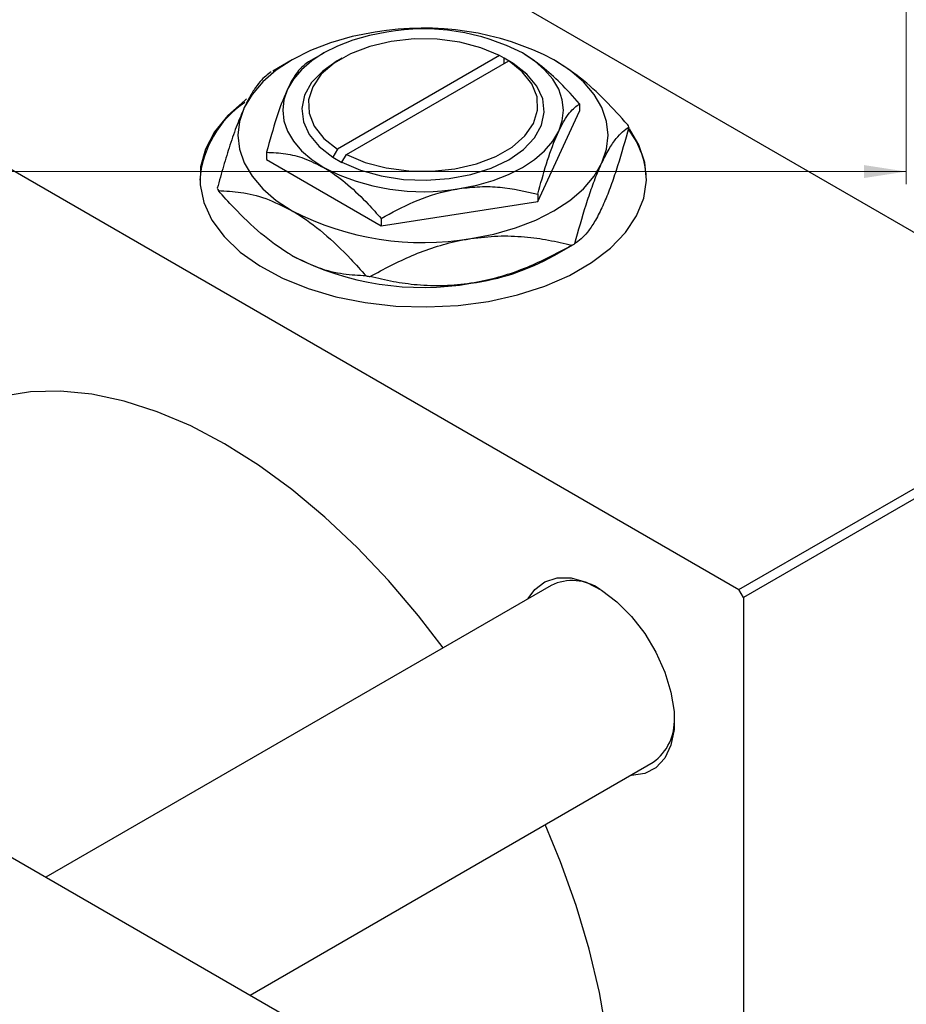
# Model space of a CAD drawing. Units: millimetres. Extents: x -1 to 464, y -36 to 295.
# Drawn here: x 134 to 203, y 85 to 162 of the extents above; entities that cross this region are included whole.
import ezdxf

# ---------------------------------------------------------------- set-up
doc = ezdxf.new("R2010")
doc.units = ezdxf.units.MM
doc.styles.add('SLDTEXTSTYLE0', font='TXT', dxfattribs={"width": 0.75})
doc.dimstyles.new('SLDDIMSTYLE0', dxfattribs={"dimtxt": 3.5, "dimasz": 3.302, "dimexe": 0, "dimexo": 0.0625, "dimgap": 0.875, "dimtad": 1, "dimdec": 0, "dimrnd": 1e-09, "dimzin": 12, "dimdsep": 46, "dimtxsty": 'SLDTEXTSTYLE0', "dimsah": 1, "dimcen": 0.09, "dimadec": 0, "dimazin": 3, "dimtfac": 1, "dimtdec": 0, "dimtofl": 0, "dimtmove": 0, "dimatfit": 3, "dimfxl": 1, "dimfrac": 2, "dimtolj": 1, "dimtzin": 12, "dimarcsym": 0})

# ---------------------------------------------------------------- blocks, each defined once
blk = doc.blocks.new('_D_5')
at = {"color": 7, "linetype": 'Continuous', "lineweight": 0}
for p, q in [((23.309, 169.176), (23.309, 149.566)), ((203.309, 169.176), (203.309, 149.566)), ((23.309, 150.566), (203.309, 150.566))]:
    blk.add_line(p, q, dxfattribs=at)
at = {"color": 7, "linetype": 'Continuous', "lineweight": 18}
for points in [[(23.309, 150.566), (26.611, 150.058), (26.611, 151.074)], [(203.309, 150.566), (200.007, 151.074), (200.007, 150.058)]]:
    blk.add_solid(points, dxfattribs=at)
at = {"color": 7, "linetype": 'Continuous', "lineweight": 18, "insert": (108.215, 155.078), "char_height": 3.5, "attachment_point": 1, "style": 'SLDTEXTSTYLE0'}
blk.add_mtext('180', dxfattribs=at)

msp = doc.modelspace()

# ---------------------------------------------------------------- linework, layer by layer
at = {"color": 7, "linetype": 'Continuous', "lineweight": 25}
for p, q in [((140.714, 182.298), (221.325, 135.774)), ((109.602, 164.341), (190.212, 117.817)), ((157.681, 159.852), (156.479, 159.158)), ((155.205, 159.32), (153.684, 158.441)), ((159.096, 159.445), (158.742, 159.241)), ((171.464, 159.645), (158.755, 152.311)), ((159.463, 151.903), (172.171, 159.237)), ((171.818, 159.441), (171.464, 159.645)), ((171.827, 159.447), (171.818, 159.441)), ((172.534, 159.039), (171.827, 159.447)), ((171.827, 159.039), (171.827, 159.447)), ((172.171, 159.237), (172.525, 159.033)), ((172.525, 159.033), (172.534, 159.039)), ((177.732, 155.873), (177.732, 155.303)), ((174.445, 148.222), (177.732, 155.303)), ((153.194, 152.079), (153.194, 151.508)), ((158.755, 152.311), (158.401, 151.698)), ((153.194, 151.508), (162.176, 146.325)), ((158.401, 151.698), (158.392, 151.693)), ((158.392, 151.693), (159.099, 151.285)), ((159.099, 151.285), (159.108, 151.29)), ((159.108, 151.29), (159.463, 151.903)), ((39.952, 150.67), (166.524, 77.619)), ((162.176, 146.325), (174.445, 148.222)), ((174.445, 148.792), (174.445, 148.222)), ((162.176, 146.895), (162.176, 146.325)), ((175.722, 143.98), (177.243, 144.859)), ((190.212, 117.817), (221.325, 135.774)), ((221.678, 135.162), (190.565, 117.205)), ((175.5, 118.148), (135.9, 95.293)), ((190.565, 117.205), (190.212, 117.817)), ((190.565, 117.205), (190.565, 24.108)), ((151.905, 86.057), (183.498, 104.291))]:
    msp.add_line(p, q, dxfattribs=at)
at = {"color": 7, "linetype": 'Continuous', "lineweight": 25, "flags": 128}
for points in [[(161.71, 161.489), (159.914, 161.137), (158.213, 160.653), (156.636, 160.045), (155.21, 159.323), (153.959, 158.5), (152.906, 157.59), (152.067, 156.608), (151.457, 155.572)], [(162.616, 161.498), (161.254, 161.231), (159.963, 160.864), (158.767, 160.402), (157.685, 159.855), (156.736, 159.23), (155.937, 158.54), (155.3, 157.795), (154.838, 157.009)], [(171.464, 159.645), (169.996, 160.261), (168.343, 160.695), (166.574, 160.929), (164.759, 160.952), (162.973, 160.766), (161.288, 160.376), (159.773, 159.799), (158.49, 159.058), (157.49, 158.183), (156.814, 157.211), (156.491, 156.18), (156.532, 155.133), (156.936, 154.112), (157.688, 153.158), (158.755, 152.311)], [(176.088, 153.723), (176.369, 154.537), (176.463, 155.366), (176.369, 156.194), (176.088, 157.009), (175.626, 157.795), (174.989, 158.54), (174.19, 159.23), (173.241, 159.855)], [(158.742, 159.241), (157.599, 158.442), (156.735, 157.53), (156.184, 156.541), (155.966, 155.51), (156.09, 154.474), (156.55, 153.469), (157.329, 152.533), (158.401, 151.698)], [(159.108, 151.29), (160.555, 150.671), (162.177, 150.221), (163.917, 149.956), (165.713, 149.885), (167.5, 150.01), (169.214, 150.328), (170.793, 150.827), (172.181, 151.489), (173.327, 152.29), (174.191, 153.201), (174.742, 154.19), (174.96, 155.221), (174.836, 156.258), (174.377, 157.262), (173.597, 158.199), (172.525, 159.033)], [(159.463, 151.903), (160.931, 151.287), (162.583, 150.853), (164.352, 150.619), (166.167, 150.596), (167.953, 150.782), (169.638, 151.172), (171.153, 151.749), (172.436, 152.49), (173.436, 153.365), (174.112, 154.337), (174.436, 155.368), (174.394, 156.415), (173.99, 157.436), (173.238, 158.39), (172.171, 159.237)], [(179.469, 151.24), (179.839, 152.313), (179.963, 153.406), (179.839, 154.498), (179.469, 155.572), (178.859, 156.608), (178.02, 157.59), (176.967, 158.5), (175.716, 159.323)], [(154.838, 157.009), (154.557, 156.194), (154.463, 155.366), (154.557, 154.537), (154.838, 153.723), (155.3, 152.936), (155.937, 152.191), (156.736, 151.501), (157.685, 150.877)], [(151.639, 156.251), (151.487, 156.136), (150.157, 154.954), (149.125, 153.677), (148.412, 152.33), (148.03, 150.938), (147.987, 149.529), (148.285, 148.13), (148.917, 146.769), (149.87, 145.472), (151.128, 144.264), (152.664, 143.169), (154.45, 142.208), (156.45, 141.4), (158.625, 140.76), (160.934, 140.302), (163.33, 140.033), (165.769, 139.959), (168.201, 140.082), (170.58, 140.399), (172.859, 140.904), (174.994, 141.587), (176.944, 142.435), (178.671, 143.431), (180.14, 144.557), (181.323, 145.789), (182.198, 147.105), (182.748, 148.478), (182.96, 149.881), (182.833, 151.288), (182.367, 152.672), (181.644, 153.905)], [(151.457, 155.572), (151.087, 154.498), (150.963, 153.406), (151.087, 152.313), (151.457, 151.24), (152.067, 150.203), (152.906, 149.221), (153.959, 148.311), (155.21, 147.488)], [(168.31, 149.233), (169.673, 149.5), (170.963, 149.868), (172.159, 150.329), (173.241, 150.877), (174.19, 151.501), (174.989, 152.191), (175.626, 152.936), (176.088, 153.723)], [(169.216, 145.322), (171.012, 145.674), (172.713, 146.158), (174.29, 146.766), (175.716, 147.488), (176.967, 148.311), (178.02, 149.221), (178.859, 150.203), (179.469, 151.24)], [(167.029, 113.259), (165.11, 115.759), (162.757, 118.532), (160.306, 121.118), (157.776, 123.5), (155.187, 125.657), (152.557, 127.575), (149.907, 129.238), (147.257, 130.634), (144.627, 131.752), (142.037, 132.583), (139.507, 133.122), (137.057, 133.364), (134.704, 133.308), (132.467, 132.953), (130.362, 132.302), (128.412, 131.365)], [(173.71, 117.115), (174.212, 117.828), (175.005, 118.436), (175.966, 118.741), (177.058, 118.73), (178.235, 118.402), (179.45, 117.772), (180.652, 116.866), (181.793, 115.72), (182.825, 114.381), (183.706, 112.905), (184.401, 111.351), (184.88, 109.784), (185.125, 108.267), (185.125, 106.862), (184.88, 105.628), (184.401, 104.614), (183.706, 103.862), (182.825, 103.403), (181.793, 103.256), (181.708, 103.257)], [(171.401, 56.88), (171.407, 56.883), (173.199, 58.108), (174.814, 59.606), (176.239, 61.367), (177.464, 63.378), (178.479, 65.622), (179.276, 68.083), (179.85, 70.743), (180.197, 73.58), (180.312, 76.574), (180.197, 79.701), (179.85, 82.938), (179.276, 86.26), (178.479, 89.642), (177.464, 93.059), (176.239, 96.483), (175.03, 99.403)]]:
    msp.add_lwpolyline(points, dxfattribs=at)
at = {"color": 7, "linetype": 'Continuous', "lineweight": 25}
for centre, radius, start, end in [((165.488, 139.549), 22.263, 62.6492, 99.769), ((165.482, 144.854), 16.889, 62.6492, 99.769), ((156.061, 149.261), 8.122, 124.15476, 175.53257), ((175.47, 151.316), 6.699, 24.04833, 25.7594), ((176.35, 149.779), 6.614, 0.99852, 37.39875), ((165.444, 165.878), 16.889, 242.6492, 279.769), ((155.456, 151.983), 6.699, 204.04833, 205.7594), ((165.438, 167.262), 22.263, 242.6492, 279.769), ((169.389, 158.452), 15.699, 299.5063, 300.47608), ((165.438, 163.751), 22.263, 242.6492, 279.769), ((166.697, 160.206), 18.567, 277.797, 299.08182), ((165.271, 168.988), 26.937, 260.87078, 261.54742), ((177.155, 114.696), 3.829, 55.4227, 115.61542), ((181.125, 107.552), 4.034, 306.0416, 2.88503)]:
    msp.add_arc(centre, radius, start, end, dxfattribs=at)
for points, knots in [([(177.732, 155.873), (177.236, 156.425), (176.285, 157.483), (174.773, 158.865), (173.757, 159.522), (173.241, 159.855)], [0, 0, 0, 0, 0.3500161, 0.6704542, 1, 1, 1, 1]), ([(156.482, 159.16), (156.257, 158.999), (155.799, 158.674), (155.231, 157.827), (154.907, 157.152), (154.838, 157.009)], [0, 0, 0, 0, 0.432386, 0.879555, 1, 1, 1, 1]), ([(181.503, 154.228), (180.918, 154.874), (179.721, 156.197), (177.779, 157.987), (176.41, 158.874), (175.716, 159.323)], [0, 0, 0, 0, 0.319767, 0.654971, 1, 1, 1, 1]), ([(153.575, 158.378), (153.285, 158.167), (152.847, 157.847), (152.22, 157), (151.804, 156.295), (151.548, 155.761), (151.457, 155.572)], [0, 0, 0, 0, 0.430825, 0.652333, 0.876698, 1, 1, 1, 1]), ([(154.838, 157.009), (154.695, 156.681), (154.406, 156.018), (153.845, 154.408), (153.453, 153.005), (153.194, 152.079)], [0, 0, 0, 0, 0.2497065, 0.5046238, 1, 1, 1, 1]), ([(176.088, 153.723), (176.231, 154.01), (176.52, 154.591), (177.081, 155.398), (177.473, 155.684), (177.732, 155.873)], [0, 0, 0, 0, 0.249706, 0.504624, 1, 1, 1, 1]), ([(151.457, 155.572), (151.269, 155.14), (150.888, 154.267), (150.343, 152.69), (149.823, 151.012), (149.501, 149.841), (149.339, 149.254)], [0, 0, 0, 0, 0.255707, 0.516749, 0.757352, 1, 1, 1, 1]), ([(174.445, 148.792), (174.67, 149.602), (175.127, 151.248), (175.695, 152.847), (176.019, 153.569), (176.088, 153.723)], [0, 0, 0, 0, 0.4323855, 0.8795549, 1, 1, 1, 1]), ([(179.469, 151.24), (179.657, 151.619), (180.038, 152.387), (180.584, 153.16), (181.103, 153.718), (181.425, 153.937), (181.587, 154.046)], [0, 0, 0, 0, 0.255707, 0.516749, 0.757352, 1, 1, 1, 1]), ([(181.587, 154.046), (181.297, 153.009), (180.859, 151.439), (180.232, 149.585), (179.816, 148.499), (179.56, 147.93), (179.469, 147.728)], [0, 0, 0, 0, 0.430825, 0.652333, 0.876698, 1, 1, 1, 1]), ([(153.194, 152.079), (153.691, 152.058), (154.641, 152.017), (156.153, 151.655), (157.17, 151.138), (157.685, 150.877)], [0, 0, 0, 0, 0.3500161, 0.6704542, 1, 1, 1, 1]), ([(177.351, 144.922), (177.641, 145.959), (178.079, 147.529), (178.706, 149.383), (179.122, 150.469), (179.378, 151.038), (179.469, 151.24)], [0, 0, 0, 0, 0.430825, 0.652333, 0.876698, 1, 1, 1, 1]), ([(157.685, 150.877), (157.773, 150.825), (158.405, 150.452), (159.595, 149.564), (161.002, 148.218), (161.843, 147.27), (162.176, 146.895)], [0, 0, 0, 0, 0.056415, 0.404159, 0.76414, 1, 1, 1, 1]), ([(155.21, 143.977), (155.111, 144.035), (154.289, 144.518), (152.723, 145.679), (150.899, 147.422), (149.822, 148.626), (149.423, 149.072)], [0, 0, 0, 0, 0.049425, 0.408687, 0.780905, 1, 1, 1, 1]), ([(149.423, 149.072), (150.008, 149.044), (151.205, 148.985), (153.147, 148.534), (154.516, 147.84), (155.21, 147.488)], [0, 0, 0, 0, 0.319767, 0.654971, 1, 1, 1, 1]), ([(162.176, 146.895), (163.016, 147.35), (164.724, 148.274), (166.842, 148.978), (168.053, 149.189), (168.31, 149.233)], [0, 0, 0, 0, 0.432386, 0.879555, 1, 1, 1, 1]), ([(168.31, 149.233), (168.843, 149.295), (169.921, 149.421), (172.015, 149.344), (173.478, 149.012), (174.445, 148.792)], [0, 0, 0, 0, 0.2497065, 0.5046238, 1, 1, 1, 1]), ([(155.21, 147.488), (155.309, 147.43), (156.131, 146.947), (157.697, 145.786), (159.521, 144.043), (160.598, 142.839), (160.997, 142.393)], [0, 0, 0, 0, 0.049425, 0.408687, 0.780905, 1, 1, 1, 1]), ([(179.469, 147.728), (179.281, 147.349), (178.9, 146.581), (178.354, 145.808), (177.835, 145.25), (177.513, 145.031), (177.351, 144.922)], [0, 0, 0, 0, 0.255707, 0.516749, 0.757352, 1, 1, 1, 1]), ([(161.311, 142.344), (162.393, 142.924), (164.03, 143.803), (166.37, 144.668), (167.922, 145.098), (168.877, 145.264), (169.216, 145.322)], [0, 0, 0, 0, 0.430825, 0.652333, 0.876698, 1, 1, 1, 1]), ([(169.216, 145.322), (169.919, 145.405), (171.34, 145.572), (173.376, 145.485), (175.313, 145.224), (176.517, 144.935), (177.121, 144.789)], [0, 0, 0, 0, 0.255707, 0.516749, 0.757352, 1, 1, 1, 1]), ([(177.121, 144.789), (176.039, 144.209), (174.402, 143.33), (172.062, 142.465), (170.51, 142.035), (169.555, 141.869), (169.216, 141.811)], [0, 0, 0, 0, 0.430825, 0.652333, 0.876698, 1, 1, 1, 1]), ([(160.997, 142.393), (160.412, 142.421), (159.215, 142.48), (157.273, 142.931), (155.904, 143.625), (155.21, 143.977)], [0, 0, 0, 0, 0.319767, 0.654971, 1, 1, 1, 1]), ([(169.216, 141.811), (168.513, 141.728), (167.092, 141.561), (165.056, 141.648), (163.119, 141.909), (161.915, 142.198), (161.311, 142.344)], [0, 0, 0, 0, 0.255707, 0.516749, 0.757352, 1, 1, 1, 1])]:
    msp.add_open_spline(points, degree=3, knots=knots, dxfattribs=at)

# ---------------------------------------------------------------- dimensions: what is measured, and where the dimension line sits
at = {"color": 7, "linetype": 'Continuous', "lineweight": 18}
dim = msp.add_linear_dim(base=(203.309, 150.566), p1=(23.309, 170.176), p2=(203.309, 170.176), dimstyle='SLDDIMSTYLE0', dxfattribs=at)
dim.commit()
dim.dimension.update_dxf_attribs({"geometry": '_D_5', "text_midpoint": (112.094, 150.566), "dimtype": 160})

doc.saveas('drawing.dxf')
